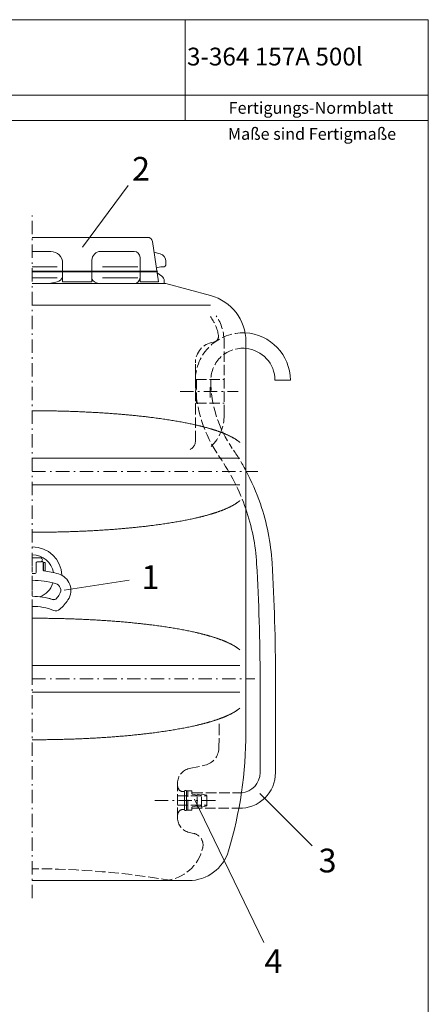
# Model space of a CAD drawing. Extents: x -395 to -10, y 13 to 284.
# Drawn here: x -79 to -10, y 118 to 284 of the extents above; entities that cross this region are included whole.
import ezdxf

# ---------------------------------------------------------------- set-up
doc = ezdxf.new("R2010")
doc.units = 0
for name, pattern in [('AUSGEZOGEN', [0]), ('MegaCAD_LTYPE14', [2.25, 1.75, -0.5]), ('MegaCAD_LTYPE4', [4, 2.25, -0.75, 0.25, -0.75]), ('MegaCAD_LTYPE7', [4, 1.75, -0.75, 0.75, -0.75])]:
    doc.linetypes.add(name, pattern=pattern)
for name, color, linetype in [('Layer10', 7, 'Continuous'), ('Layer20', 7, 'Continuous'), ('Layer30', 7, 'Continuous'), ('Layer60', 7, 'Continuous')]:
    doc.layers.add(name, color=color, linetype=linetype)
doc.styles.add('ARIAL', font='ARIAL')

# ---------------------------------------------------------------- blocks, each defined once
blk = doc.blocks.new('500 Liter_nNn02')
at = {"color": 9, "linetype": 'AUSGEZOGEN', "lineweight": 0}
for p, q in [((-76.753, 235.87), (-46.683, 235.87)), ((-76.753, 193.237), (-75.403, 193.237)), ((-76.103, 190.737), (-76.103, 192.434)), ((-75.928, 192.537), (-75.403, 192.537)), ((-75.223, 192.587), (-75.053, 192.587)), ((-74.903, 191.163), (-74.903, 192.437)), ((-74.903, 192.137), (-74.835, 192.137)), ((-74.903, 191.337), (-74.835, 191.337)), ((-74.835, 191.037), (-74.835, 192.437)), ((-74.835, 192.437), (-74.555, 192.437)), ((-74.835, 191.037), (-74.555, 191.037)), ((-74.555, 191.037), (-74.555, 192.437)), ((-76.753, 190.587), (-76.253, 190.587))]:
    blk.add_line(p, q, dxfattribs=at)
at = {"color": 9, "linetype": 'MegaCAD_LTYPE7', "lineweight": 0}
blk.add_line((-76.753, 184.445), (-76.753, 192.753), dxfattribs=at)
at = {"color": 96, "linetype": 'AUSGEZOGEN', "lineweight": 0}
blk.add_line((-76.753, 185.618), (-76.753, 171.855), dxfattribs=at)
blk.add_line((-76.753, 185.618), (-76.753, 171.855), dxfattribs=at)
at = {"color": 9, "linetype": 'AUSGEZOGEN', "lineweight": 0}
for points in [[(-76.753, 218.037), (-76.753, 218.037), (-76.538, 218.037), (-76.323, 218.037), (-76.107, 218.036), (-75.892, 218.035), (-75.677, 218.034), (-75.461, 218.033), (-75.246, 218.031), (-75.031, 218.03), (-74.816, 218.028), (-74.601, 218.025), (-74.386, 218.023), (-74.171, 218.02), (-73.956, 218.017), (-73.742, 218.014), (-73.527, 218.011), (-73.313, 218.007), (-73.099, 218.003), (-72.884, 217.999), (-72.67, 217.995), (-72.457, 217.99), (-72.243, 217.986), (-72.029, 217.98), (-71.816, 217.975), (-71.603, 217.97), (-71.39, 217.964), (-71.177, 217.958), (-70.964, 217.952), (-70.752, 217.945), (-70.54, 217.939), (-70.328, 217.932), (-70.116, 217.925), (-69.905, 217.917), (-69.678, 217.909), (-69.452, 217.901), (-69.226, 217.892), (-69, 217.883), (-68.775, 217.874), (-68.55, 217.865), (-68.325, 217.855), (-68.101, 217.845), (-67.877, 217.835), (-67.653, 217.824), (-67.43, 217.813), (-67.207, 217.802), (-66.985, 217.791), (-66.763, 217.779), (-66.541, 217.767), (-66.32, 217.755), (-66.1, 217.743), (-65.879, 217.73), (-65.66, 217.717), (-65.44, 217.704), (-65.222, 217.691), (-65.003, 217.677), (-64.785, 217.663), (-64.568, 217.649), (-64.351, 217.635), (-64.135, 217.62), (-63.919, 217.605), (-63.704, 217.59), (-63.489, 217.574), (-63.275, 217.559), (-63.062, 217.543), (-62.849, 217.526), (-62.637, 217.51), (-62.425, 217.493), (-62.214, 217.476), (-62.003, 217.459), (-61.793, 217.441), (-61.584, 217.423), (-61.375, 217.405), (-61.167, 217.387), (-60.96, 217.369), (-60.753, 217.35), (-60.547, 217.331), (-60.342, 217.311), (-60.137, 217.292), (-59.933, 217.272), (-59.73, 217.252), (-59.528, 217.232), (-59.326, 217.211), (-59.125, 217.191), (-58.924, 217.17), (-58.725, 217.148), (-58.526, 217.127), (-58.328, 217.105), (-58.131, 217.083), (-57.934, 217.061), (-57.738, 217.038), (-57.544, 217.016), (-57.349, 216.993), (-57.156, 216.969), (-56.964, 216.946), (-56.772, 216.922), (-56.581, 216.898), (-56.391, 216.874), (-56.138, 216.841), (-55.887, 216.808), (-55.638, 216.775), (-55.39, 216.741), (-55.143, 216.707), (-54.898, 216.672), (-54.655, 216.637), (-54.413, 216.601), (-54.173, 216.565), (-53.935, 216.528), (-53.699, 216.492), (-53.464, 216.454), (-53.231, 216.417), (-52.999, 216.379), (-52.77, 216.34), (-52.542, 216.301), (-52.316, 216.262), (-52.092, 216.223), (-51.869, 216.183), (-51.649, 216.142), (-51.43, 216.101), (-51.213, 216.06), (-50.998, 216.019), (-50.785, 215.977), (-50.574, 215.934), (-50.365, 215.892), (-50.157, 215.849), (-49.952, 215.805), (-49.749, 215.761), (-49.547, 215.717), (-49.348, 215.673), (-49.249, 215.65), (-49.151, 215.628), (-49.053, 215.605), (-48.955, 215.582), (-48.859, 215.56), (-48.762, 215.537), (-48.666, 215.514), (-48.571, 215.491), (-48.476, 215.468), (-48.382, 215.444), (-48.288, 215.421), (-48.195, 215.398), (-48.102, 215.374), (-48.01, 215.351), (-47.918, 215.327), (-47.827, 215.303), (-47.736, 215.279), (-47.646, 215.255), (-47.557, 215.231), (-47.467, 215.207), (-47.379, 215.183), (-47.291, 215.159), (-47.204, 215.135), (-47.117, 215.11), (-47.03, 215.086), (-46.944, 215.061), (-46.859, 215.036), (-46.774, 215.012), (-46.69, 214.987), (-46.607, 214.962), (-46.523, 214.937), (-46.441, 214.912), (-46.359, 214.886), (-46.277, 214.861), (-46.197, 214.836), (-46.116, 214.81), (-46.036, 214.785), (-45.957, 214.759), (-45.879, 214.734), (-45.8, 214.708), (-45.723, 214.682), (-45.646, 214.656), (-45.57, 214.63), (-45.494, 214.604), (-45.418, 214.578), (-45.344, 214.552), (-45.27, 214.526), (-45.196, 214.499), (-45.123, 214.473), (-45.051, 214.446), (-44.979, 214.42), (-44.907, 214.393), (-44.837, 214.366), (-44.767, 214.34), (-44.697, 214.313), (-44.628, 214.286), (-44.56, 214.259), (-44.492, 214.232), (-44.425, 214.204), (-44.358, 214.177), (-44.292, 214.15), (-44.226, 214.123), (-44.162, 214.095), (-44.097, 214.068), (-44.034, 214.04), (-43.97, 214.012), (-43.883, 213.973), (-43.796, 213.934), (-43.711, 213.895), (-43.626, 213.855), (-43.543, 213.816), (-43.461, 213.776), (-43.381, 213.736), (-43.301, 213.696), (-43.223, 213.656), (-43.146, 213.616), (-43.07, 213.575), (-42.995, 213.535), (-42.921, 213.494), (-42.849, 213.454), (-42.778, 213.413), (-42.708, 213.372), (-42.639, 213.331), (-42.571, 213.289), (-42.505, 213.248), (-42.44, 213.207), (-42.376, 213.165), (-42.313, 213.123), (-42.252, 213.081), (-42.192, 213.04), (-42.133, 212.997), (-42.103, 212.976), (-42.075, 212.955), (-42.046, 212.934), (-42.018, 212.913), (-41.99, 212.892), (-41.963, 212.871), (-41.935, 212.849), (-41.908, 212.828), (-41.882, 212.807), (-41.856, 212.786), (-41.83, 212.764), (-41.804, 212.743), (-41.778, 212.721), (-41.753, 212.7)], [(-76.753, 197.537), (-76.753, 197.537), (-76.538, 197.537), (-76.323, 197.538), (-76.107, 197.538), (-75.892, 197.539), (-75.677, 197.54), (-75.461, 197.541), (-75.246, 197.543), (-75.031, 197.545), (-74.816, 197.547), (-74.601, 197.549), (-74.386, 197.551), (-74.171, 197.554), (-73.956, 197.557), (-73.742, 197.56), (-73.527, 197.564), (-73.313, 197.567), (-73.099, 197.571), (-72.884, 197.575), (-72.67, 197.579), (-72.457, 197.584), (-72.243, 197.589), (-72.029, 197.594), (-71.816, 197.599), (-71.603, 197.605), (-71.39, 197.61), (-71.177, 197.616), (-70.964, 197.622), (-70.752, 197.629), (-70.54, 197.636), (-70.328, 197.642), (-70.116, 197.65), (-69.905, 197.657), (-69.678, 197.665), (-69.452, 197.673), (-69.226, 197.682), (-69, 197.691), (-68.775, 197.7), (-68.55, 197.71), (-68.325, 197.719), (-68.101, 197.729), (-67.877, 197.74), (-67.653, 197.75), (-67.43, 197.761), (-67.207, 197.772), (-66.985, 197.783), (-66.763, 197.795), (-66.541, 197.807), (-66.32, 197.819), (-66.1, 197.831), (-65.879, 197.844), (-65.66, 197.857), (-65.44, 197.87), (-65.222, 197.883), (-65.003, 197.897), (-64.785, 197.911), (-64.568, 197.925), (-64.351, 197.94), (-64.135, 197.954), (-63.919, 197.969), (-63.704, 197.985), (-63.489, 198), (-63.275, 198.016), (-63.062, 198.032), (-62.849, 198.048), (-62.637, 198.065), (-62.425, 198.081), (-62.214, 198.098), (-62.003, 198.116), (-61.793, 198.133), (-61.584, 198.151), (-61.375, 198.169), (-61.167, 198.187), (-60.96, 198.206), (-60.753, 198.225), (-60.547, 198.244), (-60.342, 198.263), (-60.137, 198.282), (-59.933, 198.302), (-59.73, 198.322), (-59.528, 198.342), (-59.326, 198.363), (-59.125, 198.384), (-58.924, 198.405), (-58.725, 198.426), (-58.526, 198.448), (-58.328, 198.469), (-58.131, 198.491), (-57.934, 198.514), (-57.738, 198.536), (-57.544, 198.559), (-57.349, 198.582), (-57.156, 198.605), (-56.964, 198.628), (-56.772, 198.652), (-56.581, 198.676), (-56.391, 198.7), (-56.138, 198.733), (-55.887, 198.766), (-55.638, 198.799), (-55.39, 198.833), (-55.143, 198.868), (-54.898, 198.903), (-54.655, 198.938), (-54.413, 198.973), (-54.173, 199.009), (-53.935, 199.046), (-53.699, 199.083), (-53.464, 199.12), (-53.231, 199.158), (-52.999, 199.196), (-52.77, 199.234), (-52.542, 199.273), (-52.316, 199.312), (-52.092, 199.352), (-51.869, 199.392), (-51.649, 199.432), (-51.43, 199.473), (-51.213, 199.514), (-50.998, 199.556), (-50.785, 199.598), (-50.574, 199.64), (-50.365, 199.683), (-50.157, 199.726), (-49.952, 199.769), (-49.749, 199.813), (-49.547, 199.857), (-49.348, 199.902), (-49.249, 199.924), (-49.151, 199.947), (-49.053, 199.969), (-48.955, 199.992), (-48.859, 200.015), (-48.762, 200.038), (-48.666, 200.061), (-48.571, 200.084), (-48.476, 200.107), (-48.382, 200.13), (-48.288, 200.153), (-48.195, 200.177), (-48.102, 200.2), (-48.01, 200.224), (-47.918, 200.247), (-47.827, 200.271), (-47.736, 200.295), (-47.646, 200.319), (-47.557, 200.343), (-47.467, 200.367), (-47.379, 200.391), (-47.291, 200.415), (-47.204, 200.44), (-47.117, 200.464), (-47.03, 200.489), (-46.944, 200.513), (-46.859, 200.538), (-46.774, 200.563), (-46.69, 200.588), (-46.607, 200.613), (-46.523, 200.638), (-46.441, 200.663), (-46.359, 200.688), (-46.277, 200.713), (-46.197, 200.738), (-46.116, 200.764), (-46.036, 200.789), (-45.957, 200.815), (-45.879, 200.841), (-45.8, 200.866), (-45.723, 200.892), (-45.646, 200.918), (-45.57, 200.944), (-45.494, 200.97), (-45.418, 200.996), (-45.344, 201.022), (-45.27, 201.049), (-45.196, 201.075), (-45.123, 201.101), (-45.051, 201.128), (-44.979, 201.154), (-44.907, 201.181), (-44.837, 201.208), (-44.767, 201.235), (-44.697, 201.262), (-44.628, 201.289), (-44.56, 201.316), (-44.492, 201.343), (-44.425, 201.37), (-44.358, 201.397), (-44.292, 201.424), (-44.226, 201.452), (-44.162, 201.479), (-44.097, 201.507), (-44.034, 201.534), (-43.97, 201.562), (-43.883, 201.601), (-43.796, 201.64), (-43.711, 201.68), (-43.626, 201.719), (-43.543, 201.759), (-43.461, 201.798), (-43.381, 201.838), (-43.301, 201.878), (-43.223, 201.918), (-43.146, 201.958), (-43.07, 201.999), (-42.995, 202.039), (-42.921, 202.08), (-42.849, 202.121), (-42.778, 202.162), (-42.708, 202.203), (-42.639, 202.244), (-42.571, 202.285), (-42.505, 202.326), (-42.44, 202.368), (-42.376, 202.409), (-42.313, 202.451), (-42.252, 202.493), (-42.192, 202.535), (-42.133, 202.577), (-42.103, 202.598), (-42.075, 202.619), (-42.046, 202.64), (-42.018, 202.661), (-41.99, 202.682), (-41.963, 202.704), (-41.935, 202.725), (-41.908, 202.746), (-41.882, 202.767), (-41.856, 202.789), (-41.83, 202.81), (-41.804, 202.831), (-41.778, 202.853), (-41.753, 202.874)], [(-76.753, 183.037), (-76.753, 183.037), (-76.538, 183.037), (-76.323, 183.037), (-76.107, 183.036), (-75.892, 183.035), (-75.677, 183.034), (-75.461, 183.033), (-75.246, 183.031), (-75.031, 183.03), (-74.816, 183.028), (-74.601, 183.025), (-74.386, 183.023), (-74.171, 183.02), (-73.956, 183.017), (-73.742, 183.014), (-73.527, 183.011), (-73.313, 183.007), (-73.099, 183.003), (-72.884, 182.999), (-72.67, 182.995), (-72.457, 182.99), (-72.243, 182.986), (-72.029, 182.98), (-71.816, 182.975), (-71.603, 182.97), (-71.39, 182.964), (-71.177, 182.958), (-70.964, 182.952), (-70.752, 182.945), (-70.54, 182.939), (-70.328, 182.932), (-70.116, 182.925), (-69.905, 182.917), (-69.678, 182.909), (-69.452, 182.901), (-69.226, 182.892), (-69, 182.883), (-68.775, 182.874), (-68.55, 182.865), (-68.325, 182.855), (-68.101, 182.845), (-67.877, 182.835), (-67.653, 182.824), (-67.43, 182.813), (-67.207, 182.802), (-66.985, 182.791), (-66.763, 182.779), (-66.541, 182.767), (-66.32, 182.755), (-66.1, 182.743), (-65.879, 182.73), (-65.66, 182.717), (-65.44, 182.704), (-65.222, 182.691), (-65.003, 182.677), (-64.785, 182.663), (-64.568, 182.649), (-64.351, 182.635), (-64.135, 182.62), (-63.919, 182.605), (-63.704, 182.59), (-63.489, 182.574), (-63.275, 182.559), (-63.062, 182.543), (-62.849, 182.526), (-62.637, 182.51), (-62.425, 182.493), (-62.214, 182.476), (-62.003, 182.459), (-61.793, 182.441), (-61.584, 182.423), (-61.375, 182.405), (-61.167, 182.387), (-60.96, 182.369), (-60.753, 182.35), (-60.547, 182.331), (-60.342, 182.311), (-60.137, 182.292), (-59.933, 182.272), (-59.73, 182.252), (-59.528, 182.232), (-59.326, 182.211), (-59.125, 182.191), (-58.924, 182.17), (-58.725, 182.148), (-58.526, 182.127), (-58.328, 182.105), (-58.131, 182.083), (-57.934, 182.061), (-57.738, 182.038), (-57.544, 182.016), (-57.349, 181.993), (-57.156, 181.969), (-56.964, 181.946), (-56.772, 181.922), (-56.581, 181.898), (-56.391, 181.874), (-56.138, 181.841), (-55.887, 181.808), (-55.638, 181.775), (-55.39, 181.741), (-55.143, 181.707), (-54.898, 181.672), (-54.655, 181.637), (-54.413, 181.601), (-54.173, 181.565), (-53.935, 181.528), (-53.699, 181.492), (-53.464, 181.454), (-53.231, 181.417), (-52.999, 181.379), (-52.77, 181.34), (-52.542, 181.301), (-52.316, 181.262), (-52.092, 181.223), (-51.869, 181.183), (-51.649, 181.142), (-51.43, 181.101), (-51.213, 181.06), (-50.998, 181.019), (-50.785, 180.977), (-50.574, 180.934), (-50.365, 180.892), (-50.157, 180.849), (-49.952, 180.805), (-49.749, 180.761), (-49.547, 180.717), (-49.348, 180.673), (-49.249, 180.65), (-49.151, 180.628), (-49.053, 180.605), (-48.955, 180.582), (-48.859, 180.56), (-48.762, 180.537), (-48.666, 180.514), (-48.571, 180.491), (-48.476, 180.468), (-48.382, 180.444), (-48.288, 180.421), (-48.195, 180.398), (-48.102, 180.374), (-48.01, 180.351), (-47.918, 180.327), (-47.827, 180.303), (-47.736, 180.279), (-47.646, 180.255), (-47.557, 180.231), (-47.467, 180.207), (-47.379, 180.183), (-47.291, 180.159), (-47.204, 180.135), (-47.117, 180.11), (-47.03, 180.086), (-46.944, 180.061), (-46.859, 180.036), (-46.774, 180.012), (-46.69, 179.987), (-46.607, 179.962), (-46.523, 179.937), (-46.441, 179.912), (-46.359, 179.886), (-46.277, 179.861), (-46.197, 179.836), (-46.116, 179.81), (-46.036, 179.785), (-45.957, 179.759), (-45.879, 179.734), (-45.8, 179.708), (-45.723, 179.682), (-45.646, 179.656), (-45.57, 179.63), (-45.494, 179.604), (-45.418, 179.578), (-45.344, 179.552), (-45.27, 179.526), (-45.196, 179.499), (-45.123, 179.473), (-45.051, 179.446), (-44.979, 179.42), (-44.907, 179.393), (-44.837, 179.366), (-44.767, 179.34), (-44.697, 179.313), (-44.628, 179.286), (-44.56, 179.259), (-44.492, 179.232), (-44.425, 179.204), (-44.358, 179.177), (-44.292, 179.15), (-44.226, 179.123), (-44.162, 179.095), (-44.097, 179.068), (-44.034, 179.04), (-43.97, 179.012), (-43.883, 178.973), (-43.796, 178.934), (-43.711, 178.895), (-43.626, 178.855), (-43.543, 178.816), (-43.461, 178.776), (-43.381, 178.736), (-43.301, 178.696), (-43.223, 178.656), (-43.146, 178.616), (-43.07, 178.575), (-42.995, 178.535), (-42.921, 178.494), (-42.849, 178.454), (-42.778, 178.413), (-42.708, 178.372), (-42.639, 178.331), (-42.571, 178.289), (-42.505, 178.248), (-42.44, 178.207), (-42.376, 178.165), (-42.313, 178.123), (-42.252, 178.081), (-42.192, 178.04), (-42.133, 177.997), (-42.103, 177.976), (-42.075, 177.955), (-42.046, 177.934), (-42.018, 177.913), (-41.99, 177.892), (-41.963, 177.871), (-41.935, 177.849), (-41.908, 177.828), (-41.882, 177.807), (-41.856, 177.786), (-41.83, 177.764), (-41.804, 177.743), (-41.778, 177.721), (-41.753, 177.7)], [(-76.753, 162.537), (-76.753, 162.537), (-76.538, 162.537), (-76.323, 162.538), (-76.107, 162.538), (-75.892, 162.539), (-75.677, 162.54), (-75.461, 162.541), (-75.246, 162.543), (-75.031, 162.545), (-74.816, 162.547), (-74.601, 162.549), (-74.386, 162.551), (-74.171, 162.554), (-73.956, 162.557), (-73.742, 162.56), (-73.527, 162.564), (-73.313, 162.567), (-73.099, 162.571), (-72.884, 162.575), (-72.67, 162.579), (-72.457, 162.584), (-72.243, 162.589), (-72.029, 162.594), (-71.816, 162.599), (-71.603, 162.605), (-71.39, 162.61), (-71.177, 162.616), (-70.964, 162.622), (-70.752, 162.629), (-70.54, 162.636), (-70.328, 162.642), (-70.116, 162.65), (-69.905, 162.657), (-69.678, 162.665), (-69.452, 162.673), (-69.226, 162.682), (-69, 162.691), (-68.775, 162.7), (-68.55, 162.71), (-68.325, 162.719), (-68.101, 162.729), (-67.877, 162.74), (-67.653, 162.75), (-67.43, 162.761), (-67.207, 162.772), (-66.985, 162.783), (-66.763, 162.795), (-66.541, 162.807), (-66.32, 162.819), (-66.1, 162.831), (-65.879, 162.844), (-65.66, 162.857), (-65.44, 162.87), (-65.222, 162.883), (-65.003, 162.897), (-64.785, 162.911), (-64.568, 162.925), (-64.351, 162.94), (-64.135, 162.954), (-63.919, 162.969), (-63.704, 162.985), (-63.489, 163), (-63.275, 163.016), (-63.062, 163.032), (-62.849, 163.048), (-62.637, 163.065), (-62.425, 163.081), (-62.214, 163.098), (-62.003, 163.116), (-61.793, 163.133), (-61.584, 163.151), (-61.375, 163.169), (-61.167, 163.187), (-60.96, 163.206), (-60.753, 163.225), (-60.547, 163.244), (-60.342, 163.263), (-60.137, 163.282), (-59.933, 163.302), (-59.73, 163.322), (-59.528, 163.342), (-59.326, 163.363), (-59.125, 163.384), (-58.924, 163.405), (-58.725, 163.426), (-58.526, 163.448), (-58.328, 163.469), (-58.131, 163.491), (-57.934, 163.514), (-57.738, 163.536), (-57.544, 163.559), (-57.349, 163.582), (-57.156, 163.605), (-56.964, 163.628), (-56.772, 163.652), (-56.581, 163.676), (-56.391, 163.7), (-56.138, 163.733), (-55.887, 163.766), (-55.638, 163.799), (-55.39, 163.833), (-55.143, 163.868), (-54.898, 163.903), (-54.655, 163.938), (-54.413, 163.973), (-54.173, 164.009), (-53.935, 164.046), (-53.699, 164.083), (-53.464, 164.12), (-53.231, 164.158), (-52.999, 164.196), (-52.77, 164.234), (-52.542, 164.273), (-52.316, 164.312), (-52.092, 164.352), (-51.869, 164.392), (-51.649, 164.432), (-51.43, 164.473), (-51.213, 164.514), (-50.998, 164.556), (-50.785, 164.598), (-50.574, 164.64), (-50.365, 164.683), (-50.157, 164.726), (-49.952, 164.769), (-49.749, 164.813), (-49.547, 164.857), (-49.348, 164.902), (-49.249, 164.924), (-49.151, 164.947), (-49.053, 164.969), (-48.955, 164.992), (-48.859, 165.015), (-48.762, 165.038), (-48.666, 165.061), (-48.571, 165.084), (-48.476, 165.107), (-48.382, 165.13), (-48.288, 165.153), (-48.195, 165.177), (-48.102, 165.2), (-48.01, 165.224), (-47.918, 165.247), (-47.827, 165.271), (-47.736, 165.295), (-47.646, 165.319), (-47.557, 165.343), (-47.467, 165.367), (-47.379, 165.391), (-47.291, 165.415), (-47.204, 165.44), (-47.117, 165.464), (-47.03, 165.489), (-46.944, 165.513), (-46.859, 165.538), (-46.774, 165.563), (-46.69, 165.588), (-46.607, 165.613), (-46.523, 165.638), (-46.441, 165.663), (-46.359, 165.688), (-46.277, 165.713), (-46.197, 165.738), (-46.116, 165.764), (-46.036, 165.789), (-45.957, 165.815), (-45.879, 165.841), (-45.8, 165.866), (-45.723, 165.892), (-45.646, 165.918), (-45.57, 165.944), (-45.494, 165.97), (-45.418, 165.996), (-45.344, 166.022), (-45.27, 166.049), (-45.196, 166.075), (-45.123, 166.101), (-45.051, 166.128), (-44.979, 166.154), (-44.907, 166.181), (-44.837, 166.208), (-44.767, 166.235), (-44.697, 166.262), (-44.628, 166.289), (-44.56, 166.316), (-44.492, 166.343), (-44.425, 166.37), (-44.358, 166.397), (-44.292, 166.424), (-44.226, 166.452), (-44.162, 166.479), (-44.097, 166.507), (-44.034, 166.534), (-43.97, 166.562), (-43.883, 166.601), (-43.796, 166.64), (-43.711, 166.68), (-43.626, 166.719), (-43.543, 166.759), (-43.461, 166.798), (-43.381, 166.838), (-43.301, 166.878), (-43.223, 166.918), (-43.146, 166.958), (-43.07, 166.999), (-42.995, 167.039), (-42.921, 167.08), (-42.849, 167.121), (-42.778, 167.162), (-42.708, 167.203), (-42.639, 167.244), (-42.571, 167.285), (-42.505, 167.326), (-42.44, 167.368), (-42.376, 167.409), (-42.313, 167.451), (-42.252, 167.493), (-42.192, 167.535), (-42.133, 167.577), (-42.103, 167.598), (-42.075, 167.619), (-42.046, 167.64), (-42.018, 167.661), (-41.99, 167.682), (-41.963, 167.704), (-41.935, 167.725), (-41.908, 167.746), (-41.882, 167.767), (-41.856, 167.789), (-41.83, 167.81), (-41.804, 167.831), (-41.778, 167.853), (-41.753, 167.874)]]:
    blk.add_lwpolyline(points, dxfattribs=at)
for centre, radius, start, end in [((-76.753, 190.087), 5, 2.14566, 90), ((-76.753, 190.087), 3.65, 10.11932, 90), ((-75.403, 192.887), 0.35, 0, 90), ((-75.403, 192.887), 0.35, 270, 0), ((-75.928, 192.337), 0.2, 90, 151.05114), ((-75.053, 192.437), 0.15, 0, 90), ((-74.753, 191.163), 0.15, 180, 262.8873), ((-76.753, 175.137), 16, 74.04937, 82.88628), ((-76.753, 175.137), 14.3, 74.04933, 90), ((-76.253, 190.737), 0.15, 270, 0), ((-73.153, 187.733), 2.9, 326.72759, 74.04958), ((-76.753, 190.087), 3.65, 290.43824, 341.42656), ((-73.153, 187.733), 1.2, 326.72947, 74.04942), ((-76.753, 175.137), 11.6, 72.68179, 90), ((-75.139, 181.801), 4.744, 65.89799, 76.3839), ((-73.122, 186.784), 0.6, 252.68152, 318.90382), ((-77.417, 190.531), 6.3, 318.90462, 326.72767), ((-77.417, 190.531), 8, 311.48869, 326.72737), ((-76.753, 175.137), 9.9, 68.62149, 90), ((-72.78, 185.287), 1, 248.62151, 311.48808)]:
    blk.add_arc(centre, radius, start, end, dxfattribs=at)
at = {"layer": 'Layer10', "color": 82, "linetype": 'AUSGEZOGEN', "lineweight": 0}
for p, q in [((-76.753, 247.287), (-57.303, 247.287)), ((-56.512, 246.604), (-55.501, 239.787)), ((-76.753, 244.909), (-73.628, 244.909)), ((-65.208, 244.909), (-59.592, 244.909)), ((-65.208, 244.909), (-59.592, 244.909)), ((-56.24, 244.772), (-55.18, 244.488)), ((-71.628, 239.787), (-71.628, 242.909)), ((-66.708, 239.787), (-66.708, 243.409)), ((-58.592, 239.787), (-58.592, 243.909)), ((-54.253, 242.587), (-54.253, 243.28)), ((-76.753, 242.337), (-72.553, 242.337)), ((-76.753, 241.587), (-55.71, 241.587)), ((-76.753, 241.487), (-55.71, 241.487)), ((-64.921, 242.337), (-58.981, 242.337)), ((-55.855, 242.136), (-55.103, 242.337)), ((-55.724, 241.292), (-54.93, 240.735)), ((-55.103, 242.337), (-54.503, 242.337)), ((-76.753, 240.437), (-72.553, 240.437)), ((-76.753, 239.487), (-54.503, 239.487)), ((-71.628, 239.787), (-66.708, 239.787)), ((-64.921, 240.437), (-58.981, 240.437)), ((-63.789, 239.487), (-60.741, 239.487)), ((-58.592, 239.787), (-55.501, 239.787)), ((-54.503, 239.487), (-54.503, 239.916)), ((-54.503, 239.487), (-54.253, 239.487)), ((-54.253, 239.487), (-46.683, 237.459)), ((-40.753, 163.787), (-40.753, 229.731)), ((-35.853, 223.179), (-33.253, 223.179)), ((-76.753, 210.037), (-41.753, 210.037)), ((-76.753, 205.537), (-41.753, 205.537)), ((-76.753, 175.037), (-41.753, 175.037)), ((-38.353, 156.987), (-38.353, 172.787)), ((-35.753, 156.987), (-35.753, 172.787)), ((-76.753, 170.537), (-41.753, 170.537)), ((-76.753, 138.787), (-50.38, 138.787))]:
    blk.add_line(p, q, dxfattribs=at)
for centre, radius, start, end in [((-57.303, 246.487), 0.8, 8.40965, 90), ((-73.628, 242.909), 2, 0, 90), ((-65.208, 243.409), 1.5, 90, 180), ((-59.592, 243.909), 1, 0, 90), ((-55.503, 243.28), 1.25, 0, 75.00808), ((-54.503, 242.587), 0.25, 270, 0), ((-55.71, 241.537), 0.05, 270, 90), ((-74.44, 245.487), 6, 270, 291.25321), ((-72.628, 240.827), 1, 291.25347, 0), ((-66.208, 240.387), 0.5, 180, 227.18704), ((-65.188, 241.487), 2, 227.16967, 270), ((-59.592, 240.487), 1, 270, 0), ((-55.503, 239.916), 1, 0, 54.9939), ((-48.753, 229.731), 8, 0, 74.99966), ((-41.253, 223.179), 8, 0, 87.35272), ((-41.253, 223.179), 5.4, 0, 84.68722), ((-73.869, 190.157), 37.6, 18.88584, 28.2683), ((-73.869, 190.157), 35, 3.40193, 18.88579), ((-73.869, 190.157), 37.6, 3.40196, 18.88584), ((-366.078, 172.787), 327.725, 0, 3.40186), ((-366.078, 172.787), 330.325, 0, 3.40186), ((-110.753, 163.787), 70, 343.39844, 0), ((-41.753, 156.987), 6, 268.28373, 0), ((-41.753, 156.987), 3.4, 274.28936, 0), ((-50.38, 145.787), 7, 270, 343.39844)]:
    blk.add_arc(centre, radius, start, end, dxfattribs=at)
at = {"layer": 'Layer20', "color": 30, "linetype": 'MegaCAD_LTYPE14', "lineweight": 0}
for p, q in [((-44.406, 217.303), (-44.406, 229.631)), ((-49.253, 212.889), (-49.253, 226.131)), ((-49.153, 223.287), (-44.406, 223.287)), ((-49.053, 219.387), (-49.053, 223.187)), ((-46.753, 220.287), (-46.753, 222.287)), ((-49.153, 219.287), (-44.406, 219.287)), ((-45.253, 163.787), (-45.253, 165.238)), ((-50.294, 157.67), (-47.655, 158.255)), ((-52.253, 149.353), (-52.253, 155.229)), ((-52.253, 154.787), (-52.141, 154.368)), ((-52.253, 153.062), (-47.353, 153.062)), ((-51.417, 153.812), (-51.103, 153.812)), ((-51.103, 152.287), (-51.103, 153.812)), ((-50.753, 152.287), (-50.753, 153.937)), ((-50.753, 153.937), (-49.853, 153.937)), ((-50.503, 150.637), (-50.503, 153.937)), ((-49.853, 153.507), (-49.853, 153.937)), ((-49.736, 153.361), (-48.953, 153.187)), ((-49.724, 153.587), (-41.371, 153.587)), ((-48.953, 151.187), (-48.953, 153.387)), ((-48.953, 153.387), (-48.253, 153.187)), ((-48.253, 151.187), (-48.253, 153.387)), ((-48.253, 153.387), (-47.353, 153.187)), ((-47.353, 151.387), (-47.353, 153.187)), ((-52.253, 151.512), (-47.353, 151.512)), ((-51.103, 150.762), (-51.103, 152.287)), ((-50.753, 150.637), (-50.753, 152.287)), ((-49.736, 151.213), (-48.953, 151.387)), ((-48.953, 151.187), (-48.253, 151.387)), ((-48.253, 151.187), (-47.353, 151.387)), ((-52.253, 149.787), (-52.141, 150.206)), ((-51.417, 150.762), (-51.103, 150.762)), ((-50.753, 150.637), (-49.853, 150.637)), ((-49.853, 150.637), (-49.853, 151.067)), ((-49.853, 150.987), (-41.934, 150.987)), ((-50.294, 146.912), (-49.528, 146.742)), ((-48.171, 143.787), (-48.041, 144.231))]:
    blk.add_line(p, q, dxfattribs=at)
for centre, radius, start, end in [((-52.406, 229.631), 7.122, 8.8521, 37.05283), ((-52.406, 229.631), 8, 0, 33.42449), ((-41.253, 223.179), 8, 87.35272, 180), ((-45.753, 226.131), 3.5, 97.7356, 180), ((-46.359, 230.59), 1, 277.73549, 7.87406), ((-41.253, 223.179), 5.4, 84.68722, 180), ((-49.153, 223.387), 0.1, 180, 270), ((-26.557, 223.179), 22.696, 180, 214.9132), ((-49.153, 223.187), 0.1, 0, 90), ((-26.557, 223.179), 20.096, 180, 214.91305), ((-49.153, 219.187), 0.1, 90, 180), ((-49.153, 219.387), 0.1, 270, 0), ((-51.906, 217.303), 7.5, 315, 0), ((-50.753, 212.889), 1.5, 293.56573, 0), ((-73.869, 190.157), 37.6, 28.2683, 34.91338), ((-73.869, 190.157), 35, 18.88579, 34.9133), ((-115.253, 163.787), 70, 357.77309, 0), ((-48.304, 161.184), 3, 282.4996, 357.77443), ((-49.753, 155.229), 2.5, 102.50022, 180), ((-51.417, 154.562), 0.75, 194.99982, 270), ((-50.928, 153.812), 0.175, 0, 180), ((-49.703, 153.507), 0.15, 180, 257.48362), ((-49.703, 151.067), 0.15, 102.51638, 180), ((-51.417, 150.012), 0.75, 90, 165.00018), ((-50.928, 150.762), 0.175, 180, 0), ((-49.753, 149.353), 2.5, 180, 257.49978), ((-49.961, 144.789), 2, 343.77711, 77.49941), ((-54.88, 145.787), 7, 270, 343.39844), ((-76.753, 1.725), 139.062, 80.27094, 90)]:
    blk.add_arc(centre, radius, start, end, dxfattribs=at)
at = {"layer": 'Layer30', "color": 10, "linetype": 'MegaCAD_LTYPE4', "lineweight": 0}
for p, q in [((-76.753, 135.817), (-76.753, 250.949)), ((-51.84, 221.287), (-42.06, 221.287)), ((-76.753, 207.787), (-38.753, 207.787)), ((-76.753, 172.787), (-39.219, 172.787)), ((-56.1, 152.287), (-45.684, 152.287))]:
    blk.add_line(p, q, dxfattribs=at)
at = {"layer": 'Layer60', "color": 202, "linetype": 'AUSGEZOGEN', "lineweight": 0}
for p, q in [((-68.258, 245.637), (-60.589, 256.03)), ((-71.402, 187.765), (-60.399, 189.44)), ((-38.39, 153.483), (-29.545, 144.635)), ((-49.394, 152.539), (-37.71, 128.328))]:
    blk.add_line(p, q, dxfattribs=at)
at = {"layer": 'Layer60', "color": 202, "linetype": 'AUSGEZOGEN', "lineweight": 0, "style": 'ARIAL'}
for s, p in [('2', (-59.929, 256.846)), ('1', (-58.357, 187.967)), ('3', (-28.489, 140.16)), ('4', (-37.606, 123.176))]:
    blk.add_text(s, height=4, dxfattribs=at).set_placement(p)

msp = doc.modelspace()

# ---------------------------------------------------------------- linework, layer by layer
at = {"color": 9, "linetype": 'AUSGEZOGEN', "lineweight": 0}
msp.add_line((-151.8, 271.25), (-10, 271.25), dxfattribs=at)
at = {"layer": 'Layer10', "color": 82, "linetype": 'AUSGEZOGEN', "lineweight": 0}
for p, q in [((-395, 284), (-10, 284)), ((-50.99, 267), (-50.99, 284)), ((-10, 284), (-10, 13)), ((-186.8, 267), (-10, 267))]:
    msp.add_line(p, q, dxfattribs=at)

# ---------------------------------------------------------------- block references
msp.add_blockref('500 Liter_nNn02', (0, 0))

# ---------------------------------------------------------------- texts
at = {"layer": 'Layer10', "color": 82, "linetype": 'AUSGEZOGEN', "lineweight": 0, "style": 'ARIAL'}
for s, height, p in [('3-364 157A 500l', 3, (-50.67, 276.28)), ('Fertigungs-Normblatt', 2, (-43.65, 268.13)), ('Maße sind Fertigmaße', 2, (-43.77, 263.74))]:
    msp.add_text(s, height=height, dxfattribs=at).set_placement(p)

doc.saveas('drawing.dxf')
